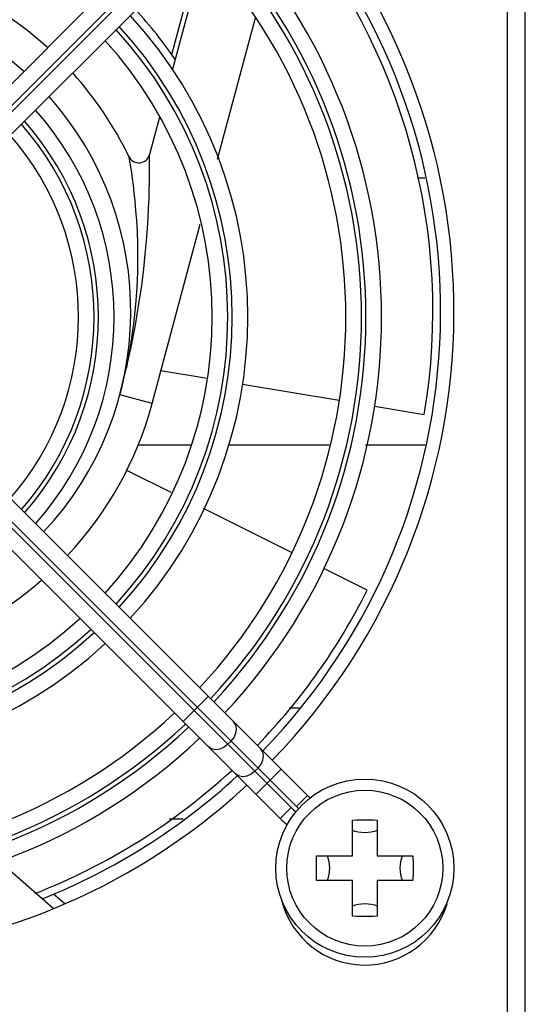
# Model space of a CAD drawing. Units: millimetres. Extents: x 0 to 3600, y 0 to 3000.
# Drawn here: x 1812 to 1834, y 1767 to 1811 of the extents above; entities that cross this region are included whole.
import ezdxf

# ---------------------------------------------------------------- set-up
doc = ezdxf.new("R2010")
doc.units = ezdxf.units.MM
doc.header["$LTSCALE"] = 198
for name, color, linetype in [('02___PRT_ALL_AXES', 7, 'CONTINUOUS'), ('3_ALL_AXES', 7, 'CONTINUOUS'), ('7_ALL_FEATURES', 7, 'CONTINUOUS')]:
    doc.layers.add(name, color=color, linetype=linetype)

msp = doc.modelspace()

# ---------------------------------------------------------------- linework, layer by layer
at = {"layer": '02___PRT_ALL_AXES', "color": 7, "linetype": 'Continuous'}
for radius in [4, 3.5]:
    msp.add_circle((1827.107, 1773.143), radius, dxfattribs=at)
at = {"layer": '3_ALL_AXES', "color": 7, "linetype": 'Continuous'}
for p, q in [((1829.464, 1804.143), (1829.797, 1804.143)), ((1816.925, 1792.143), (1819.317, 1792.143)), ((1820.981, 1792.143), (1825.502, 1792.143)), ((1827.138, 1792.143), (1829.818, 1792.143)), ((1823.711, 1780.343), (1824.163, 1780.343)), ((1818.962, 1775.343), (1818.339, 1775.343))]:
    msp.add_line(p, q, dxfattribs=at)
at = {"layer": '7_ALL_FEATURES', "color": 7, "linetype": 'Continuous'}
for p, q in [((1833.507, 1300.243), (1833.507, 1879.543)), ((1834.307, 1300.243), (1834.307, 1879.543)), ((1823.304, 1820.413), (1806.085, 1803.195)), ((1823.799, 1819.918), (1806.58, 1802.7)), ((1806.722, 1802.558), (1824.034, 1819.87)), ((1807.217, 1802.063), (1824.529, 1819.375)), ((1818.448, 1809.674), (1819.725, 1814.44)), ((1819.894, 1814.299), (1818.462, 1808.955)), ((1820.503, 1804.979), (1822.201, 1811.318)), ((1817.901, 1806.861), (1817.451, 1805.182)), ((1816.518, 1805.094), (1816.54, 1804.962)), ((1817.451, 1805.148), (1817.451, 1805.182)), ((1817.452, 1805.049), (1817.451, 1805.148)), ((1817.453, 1804.895), (1817.452, 1805.049)), ((1816.54, 1804.962), (1816.565, 1804.809)), ((1816.565, 1804.809), (1816.596, 1804.612)), ((1816.596, 1804.612), (1816.631, 1804.378)), ((1817.452, 1804.467), (1817.453, 1804.699)), ((1817.453, 1804.699), (1817.453, 1804.895)), ((1816.631, 1804.378), (1816.669, 1804.109)), ((1816.669, 1804.109), (1816.709, 1803.806)), ((1817.445, 1803.902), (1817.45, 1804.201)), ((1817.45, 1804.201), (1817.452, 1804.467)), ((1816.709, 1803.806), (1816.749, 1803.467)), ((1817.437, 1803.569), (1817.445, 1803.902)), ((1816.749, 1803.467), (1816.788, 1803.092)), ((1817.425, 1803.201), (1817.437, 1803.569)), ((1816.788, 1803.092), (1816.825, 1802.678)), ((1817.385, 1802.349), (1817.408, 1802.795)), ((1817.408, 1802.795), (1817.425, 1803.201)), ((1816.825, 1802.678), (1816.859, 1802.222)), ((1817.353, 1801.857), (1817.385, 1802.349)), ((1816.859, 1802.222), (1816.887, 1801.723)), ((1817.561, 1794.002), (1819.719, 1802.054)), ((1816.887, 1801.723), (1816.906, 1801.176)), ((1817.312, 1801.315), (1817.353, 1801.857)), ((1816.906, 1801.176), (1816.913, 1800.578)), ((1817.258, 1800.714), (1817.312, 1801.315)), ((1816.913, 1800.578), (1816.905, 1799.924)), ((1817.187, 1800.048), (1817.258, 1800.714)), ((1816.905, 1799.924), (1816.877, 1799.209)), ((1817.095, 1799.306), (1817.187, 1800.048)), ((1816.974, 1798.474), (1817.095, 1799.306)), ((1816.877, 1799.209), (1816.822, 1798.429)), ((1816.822, 1798.429), (1816.732, 1797.576)), ((1816.817, 1797.53), (1816.974, 1798.474)), ((1816.732, 1797.576), (1816.598, 1796.645)), ((1816.621, 1796.538), (1816.817, 1797.53)), ((1816.598, 1796.645), (1816.415, 1795.625)), ((1816.415, 1795.625), (1816.621, 1796.538)), ((1816.314, 1795.186), (1816.415, 1795.625)), ((1817.96, 1795.49), (1820.029, 1795.144)), ((1816.213, 1794.774), (1816.314, 1795.186)), ((1821.619, 1794.878), (1825.96, 1794.151)), ((1816.113, 1794.39), (1816.213, 1794.774)), ((1817.561, 1794.002), (1816.113, 1794.39)), ((1824.529, 1776.411), (1807.217, 1793.723)), ((1827.536, 1793.887), (1829.774, 1793.513)), ((1806.58, 1793.086), (1823.799, 1775.868)), ((1824.034, 1775.916), (1806.722, 1793.228)), ((1806.085, 1792.591), (1823.304, 1775.373)), ((1818.422, 1790.008), (1816.426, 1791.004)), ((1823.841, 1787.307), (1819.872, 1789.285)), ((1827.212, 1785.626), (1825.271, 1786.594)), ((1818.951, 1779.726), (1820.082, 1780.857)), ((1821.313, 1779.578), (1821.22, 1779.72)), ((1821.348, 1779.402), (1821.313, 1779.578)), ((1821.322, 1779.209), (1821.348, 1779.402)), ((1821.104, 1778.846), (1821.238, 1779.017)), ((1821.238, 1779.017), (1821.322, 1779.209)), ((1820.23, 1778.495), (1820.088, 1778.588)), ((1820.406, 1778.46), (1820.23, 1778.495)), ((1820.599, 1778.486), (1820.406, 1778.46)), ((1820.791, 1778.57), (1820.599, 1778.486)), ((1820.962, 1778.704), (1820.791, 1778.57)), ((1820.962, 1778.704), (1821.104, 1778.846)), ((1822.525, 1778.366), (1822.432, 1778.508)), ((1822.56, 1778.19), (1822.525, 1778.366)), ((1822.534, 1777.997), (1822.56, 1778.19)), ((1822.316, 1777.634), (1822.174, 1777.492)), ((1822.221, 1776.456), (1823.352, 1777.587)), ((1822.316, 1777.634), (1822.45, 1777.805)), ((1822.45, 1777.805), (1822.534, 1777.997)), ((1821.442, 1777.284), (1821.3, 1777.376)), ((1821.618, 1777.248), (1821.442, 1777.284)), ((1821.811, 1777.274), (1821.618, 1777.248)), ((1822.003, 1777.358), (1821.811, 1777.274)), ((1822.174, 1777.492), (1822.003, 1777.358)), ((1824.034, 1775.916), (1824.529, 1776.411)), ((1823.799, 1775.868), (1823.304, 1775.373)), ((1826.557, 1775.305), (1826.739, 1775.309)), ((1826.557, 1773.693), (1826.557, 1775.305)), ((1826.739, 1775.309), (1826.923, 1775.311)), ((1826.923, 1775.311), (1827.107, 1775.312)), ((1827.107, 1775.312), (1827.291, 1775.311)), ((1827.291, 1775.311), (1827.474, 1775.309)), ((1827.474, 1775.309), (1827.657, 1775.305)), ((1827.657, 1775.305), (1827.657, 1773.693)), ((1826.679, 1774.789), (1826.557, 1774.831)), ((1826.813, 1774.759), (1826.679, 1774.789)), ((1826.956, 1774.74), (1826.813, 1774.759)), ((1827.107, 1774.734), (1826.956, 1774.74)), ((1827.255, 1774.74), (1827.107, 1774.734)), ((1827.398, 1774.758), (1827.255, 1774.74)), ((1827.531, 1774.789), (1827.398, 1774.758)), ((1827.657, 1774.831), (1827.531, 1774.789)), ((1824.938, 1773.327), (1824.945, 1773.693)), ((1824.945, 1773.693), (1826.557, 1773.693)), ((1825.419, 1773.693), (1825.462, 1773.565)), ((1827.657, 1773.693), (1829.268, 1773.693)), ((1828.752, 1773.565), (1828.794, 1773.693)), ((1829.268, 1773.693), (1829.275, 1773.327)), ((1813.127, 1771.338), (1810.666, 1773.477)), ((1824.938, 1772.959), (1824.938, 1773.327)), ((1825.462, 1773.565), (1825.492, 1773.431)), ((1825.492, 1773.431), (1825.51, 1773.289)), ((1825.51, 1773.289), (1825.516, 1773.143)), ((1828.697, 1773.143), (1828.703, 1773.289)), ((1828.703, 1773.289), (1828.722, 1773.431)), ((1828.722, 1773.431), (1828.752, 1773.565)), ((1829.275, 1773.327), (1829.275, 1772.959)), ((1824.945, 1772.593), (1824.938, 1772.959)), ((1825.462, 1772.721), (1825.419, 1772.593)), ((1825.492, 1772.855), (1825.462, 1772.721)), ((1825.51, 1772.997), (1825.492, 1772.855)), ((1825.516, 1773.143), (1825.51, 1772.997)), ((1828.703, 1772.997), (1828.697, 1773.143)), ((1828.722, 1772.855), (1828.703, 1772.997)), ((1828.752, 1772.721), (1828.722, 1772.855)), ((1828.794, 1772.593), (1828.752, 1772.721)), ((1829.275, 1772.959), (1829.268, 1772.593)), ((1826.557, 1772.593), (1824.945, 1772.593)), ((1826.557, 1770.981), (1826.557, 1772.593)), ((1827.657, 1772.593), (1827.657, 1770.981)), ((1829.268, 1772.593), (1827.657, 1772.593)), ((1813.152, 1771.979), (1813.642, 1771.552)), ((1826.557, 1771.455), (1826.682, 1771.497)), ((1826.682, 1771.497), (1826.816, 1771.527)), ((1826.816, 1771.527), (1826.958, 1771.546)), ((1826.958, 1771.546), (1827.107, 1771.552)), ((1827.107, 1771.552), (1827.257, 1771.546)), ((1827.257, 1771.546), (1827.401, 1771.527)), ((1827.401, 1771.527), (1827.534, 1771.497)), ((1827.534, 1771.497), (1827.657, 1771.455)), ((1826.739, 1770.977), (1826.557, 1770.981)), ((1826.923, 1770.974), (1826.739, 1770.977)), ((1827.107, 1770.974), (1826.923, 1770.974)), ((1827.291, 1770.974), (1827.107, 1770.974)), ((1827.474, 1770.977), (1827.291, 1770.974)), ((1827.657, 1770.981), (1827.474, 1770.977))]:
    msp.add_line(p, q, dxfattribs=at)
for centre, radius, start, end in [((1802.107, 1798.143), 29, 315.9644, 43.3533), ((1802.107, 1798.143), 28.4, 315.9844, 40.7101), ((1802.107, 1798.143), 28.053, 350.5, 40.1384), ((1801.857, 1797.893), 26, 316.8543, 43.1457), ((1801.857, 1797.893), 25.3, 316.8853, 43.0935), ((1801.857, 1797.893), 25.1, 316.9172, 43.0828), ((1801.857, 1797.893), 24.4, 316.976, 43.024), ((1802.107, 1798.143), 16, 47.7251, 113), ((1802.107, 1798.143), 14.5, 48.0025, 133.3947), ((1802.107, 1798.143), 20, 34.4584, 42.5881), ((1801.857, 1797.893), 20, 317.4204, 42.5796), ((1801.857, 1797.893), 19.1, 317.5312, 42.4688), ((1801.857, 1797.893), 19.3, 317.5049, 42.4951), ((1801.857, 1797.893), 18.4, 317.6294, 42.3706), ((1802.107, 1798.143), 16, 25.7491, 41.9784), ((1802.107, 1798.143), 14.5, 316.9171, 41.6627), ((1801.857, 1797.893), 14, 318.4479, 41.5521), ((1801.857, 1797.893), 13.1, 318.6891, 41.3109), ((1801.857, 1797.893), 13.3, 318.6338, 41.3662), ((1801.857, 1797.893), 12.4, 318.8928, 41.1072), ((1816.968, 1805.311), 0.5, 205.7491, 345), ((1802.107, 1798.143), 16, 316.7529, 345), ((1802.107, 1798.143), 16, 264.6591, 311.0034), ((1802.107, 1798.143), 28.053, 315.9998, 333.5), ((1801.857, 1797.893), 18.4, 227.3628, 312.6372), ((1801.857, 1797.893), 19.1, 227.2815, 312.7185), ((1801.857, 1797.893), 19.3, 227.2578, 312.7422), ((1801.857, 1797.893), 20, 227.1821, 312.8179), ((1801.857, 1797.893), 24.4, 226.7872, 313.2128), ((1801.857, 1797.893), 25.3, 226.7392, 313.2608), ((1801.857, 1797.893), 25.1, 226.744, 313.264), ((1801.857, 1797.893), 26, 226.6774, 313.3226), ((1802.107, 1798.143), 28.053, 291.3266, 312.726), ((1802.107, 1798.143), 28.4, 291.7582, 312.7499), ((1802.107, 1798.143), 29, 286.4592, 312.8008), ((1825.236, 1777.118), 1, 225, 234.7643), ((1825.284, 1777.353), 2.1, 225, 232.9405), ((1825.236, 1777.118), 1.7, 225, 229.7941), ((1825.284, 1777.353), 2.8, 225, 233.5451), ((1827.107, 1772.643), 3.85, 194.7208, 343.4853)]:
    msp.add_arc(centre, radius, start, end, dxfattribs=at)

doc.saveas('drawing.dxf')
